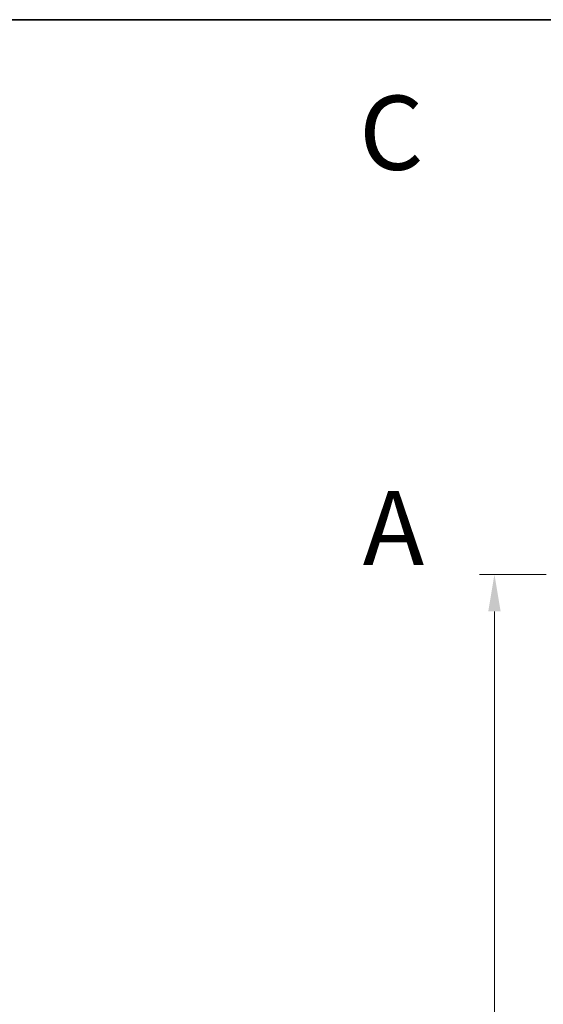
# Model space of a CAD drawing. Units: millimetres. Extents: x 58 to 4770, y 32 to 1156.
# Drawn here: x 439 to 580, y 890 to 1156 of the extents above; entities that cross this region are included whole.
import ezdxf

# ---------------------------------------------------------------- set-up
doc = ezdxf.new("R2010")
doc.units = ezdxf.units.MM
doc.header["$LTSCALE"] = 4
doc.layers.get('Defpoints').update_dxf_attribs({"lineweight": 25})
for name, color, linetype, lineweight in [('Border (ISO)', 7, 'Continuous', 35), ('Dimension (ISO)', 7, 'Continuous', 18), ('Symbol (ISO)', 7, 'Continuous', 18)]:
    doc.layers.add(name, color=color, linetype=linetype, lineweight=lineweight)
doc.styles.add('Note Text (TK)', font='txt')
doc.dimstyles.new('Default - Method 1b (TK)', dxfattribs={"dimscale": 4, "dimtxt": 2.5, "dimasz": 2.5, "dimexe": 1, "dimexo": 1.5, "dimgap": 1, "dimtad": 1, "dimtoh": 1, "dimrnd": 1e-08, "dimdsep": 46, "dimtxsty": 'Note Text (TK)', "dimcen": 0.09, "dimdle": 5, "dimclrd": 100, "dimclre": 100, "dimclrt": 7, "dimadec": 1, "dimazin": 1, "dimtfac": 1, "dimtmove": 0, "dimatfit": 3, "dimfxl": 1, "dimtolj": 1, "dimlwd": -1, "dimlwe": -1, "dimarcsym": 0})

# ---------------------------------------------------------------- blocks, each defined once
blk = doc.blocks.new('図面枠 tk図枠')
at = {"layer": 'Border (ISO)'}
blk.add_line((14.5, 289), (405.5, 289), dxfattribs=at)
blk = doc.blocks.new('*D9')
at = {"layer": 'Defpoints', "color": 0}
for p in [(587.07, 1006.35), (567.07, 656.35), (587.07, 656.35)]:
    blk.add_point(p, dxfattribs=at)
at = {"layer": 'Dimension (ISO)', "color": 100}
for p, q in [((581.07, 1006.35), (563.07, 1006.35)), ((567.07, 996.35), (567.07, 666.35)), ((581.07, 656.35), (563.07, 656.35))]:
    blk.add_line(p, q, dxfattribs=at)
for points in [[(565.41, 996.35), (568.74, 996.35), (567.07, 1006.35)], [(565.41, 666.35), (568.74, 666.35), (567.07, 656.35)]]:
    blk.add_solid(points, dxfattribs=at)
at = {"layer": 'Dimension (ISO)', "color": 7, "insert": (556.82, 787.17), "char_height": 10, "attachment_point": 4, "rotation": 90, "style": 'Note Text (TK)'}
blk.add_mtext('\\A1; D （301～400）', dxfattribs=at)

msp = doc.modelspace()

# ---------------------------------------------------------------- block references
at = {"xscale": 4, "yscale": 4, "zscale": 4}
msp.add_blockref('図面枠 tk図枠', (0, 0), dxfattribs=at)

# ---------------------------------------------------------------- texts
at = {"layer": 'Symbol (ISO)', "color": 7, "insert": (530.5601, 1125.495), "char_height": 20, "attachment_point": 4, "line_spacing_factor": 1.5, "style": 'Note Text (TK)'}
msp.add_mtext('{\\fArial|b1|i0;\\H20.0000;C}', dxfattribs=at)
at = {"layer": 'Symbol (ISO)', "color": 7, "insert": (531.5308, 1018.8473), "char_height": 20, "width": 20.538958, "attachment_point": 4, "line_spacing_factor": 1.5, "style": 'Note Text (TK)'}
msp.add_mtext('{\\fArial|b1|i0;\\H20.0000;A}', dxfattribs=at)

# ---------------------------------------------------------------- dimensions: what is measured, and where the dimension line sits
at = {"layer": 'Dimension (ISO)', "color": 100}
dim = msp.add_linear_dim(base=(567.0739, 656.347), p1=(587.0739, 1006.347), p2=(587.0739, 656.347), angle=270, text=' D （301～400）', dimstyle='Default - Method 1b (TK)', override={"dimtoh": 0, "dimdec": 2, "dimtp": 0, "dimtm": 0, "dimtdec": 2, "dimtofl": 0, "dimatfit": 1}, dxfattribs=at)
dim.commit()
dim.dimension.update_dxf_attribs({"geometry": '*D9', "text_midpoint": (567.0739, 831.347), "dimtype": 160})

doc.saveas('drawing.dxf')
